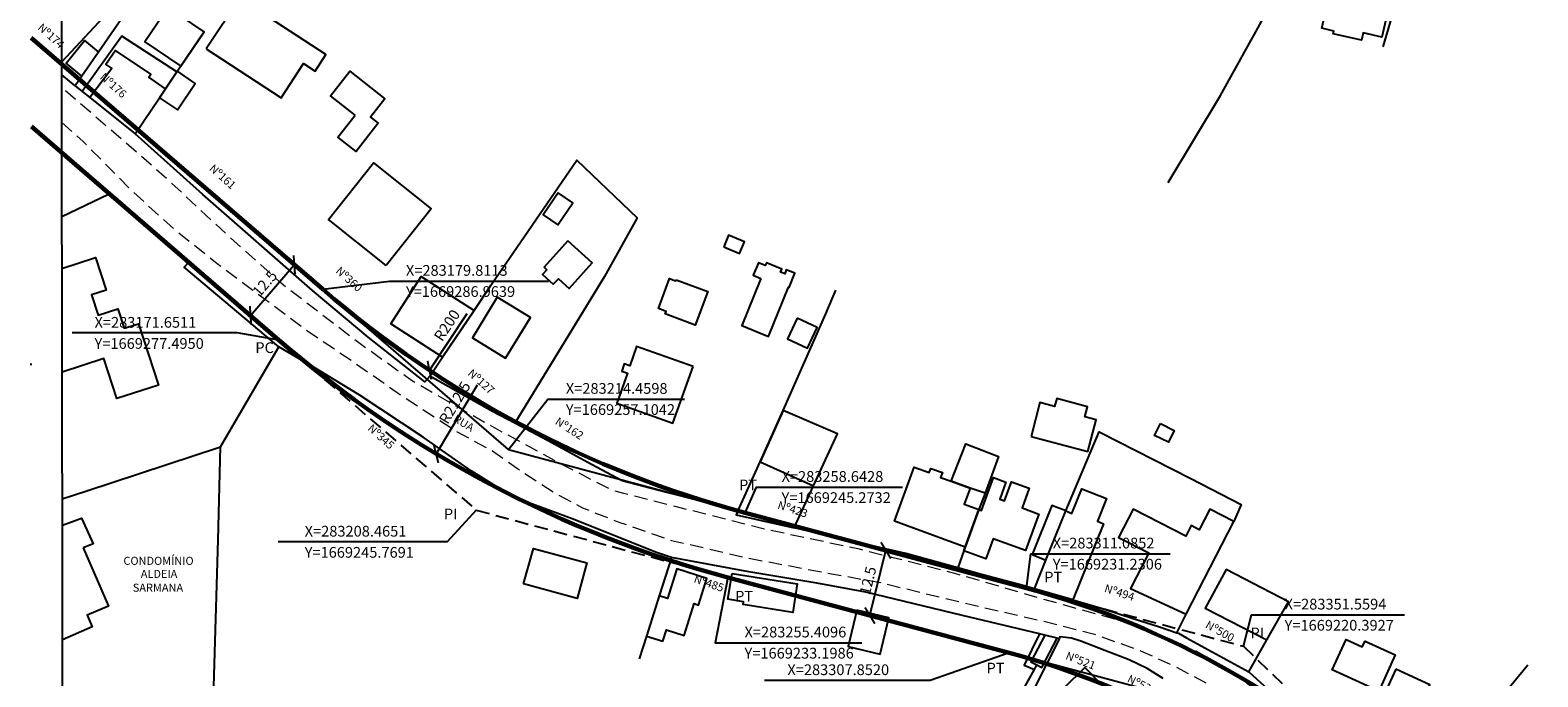
# Model space of a CAD drawing. Units: millimetres. Extents: x 283089 to 285542, y 1668804 to 1671595.
# Drawn here: x 283125 to 283406, y 1669215 to 1669335 of the extents above; entities that cross this region are included whole.
import ezdxf

# ---------------------------------------------------------------- set-up
doc = ezdxf.new("R2010")
doc.units = ezdxf.units.MM
doc.header["$MEASUREMENT"] = 0
doc.header["$PDMODE"] = 2
doc.header["$PDSIZE"] = 2
doc.linetypes.add('DASHED2', pattern=[0.375, 0.25, -0.125])
doc.linetypes.add('HIDDEN', pattern=[0.375, 0.25, -0.125])
for name, color, linetype in [('_textos', 7, 'Continuous'), ('Cerca', 8, 'Cerca'), ('Edificacoes', 2, 'Continuous'), ('Muro_Grade', 8, 'Continuous'), ('Topon_de_Vias', 7, 'Continuous'), ('Topon_Diversos', 7, 'Continuous')]:
    doc.layers.add(name, color=color, linetype=linetype)
doc.layers.add('Malha', color=7, linetype='Continuous', plot=False)
doc.layers.add('Nao_Pavimentada_S_Mfio', color=10, linetype='HIDDEN', lineweight=15)
doc.styles.add('Arial', font='arial.ttf', dxfattribs={"height": 1.5})
doc.styles.get("Standard").update_dxf_attribs({"font": 'arial.ttf'})
doc.linetypes.add('Cerca', pattern='A,10,0,["X",Standard,S=1,R=0,X=0,Y=-0.5],0.1', length=10.1)
doc.dimstyles.new('AEROS UPV', dxfattribs={"dimtxt": 2, "dimasz": 2.5, "dimexe": 1.25, "dimexo": 0.625, "dimtad": 1, "dimdsep": 46, "dimtxsty": 'Standard', "dimblk": 'ARCHTICK', "dimcen": 2.5, "dimadec": 0, "dimazin": 0, "dimtfac": 1, "dimtmove": 0, "dimatfit": 3, "dimfxl": 1, "dimtzin": 0, "dimarcsym": 0})

# ---------------------------------------------------------------- blocks, each defined once
blk = doc.blocks.new('_ArchTick')
at = {"color": 0, "linetype": 'Continuous', "const_width": 0.15}
blk.add_lwpolyline([(-0.5, -0.5), (0.5, 0.5)], dxfattribs=at)
blk = doc.blocks.new('*D71')
at = {"layer": 'Defpoints', "color": 0, "lineweight": -2, "transparency": 16777216}
blk.add_line((283206.67, 1669282.35), (283199.72, 1669271.87), dxfattribs=at)
at = {"layer": 'Defpoints', "color": 0, "transparency": 16777216}
for p in [(283310.37, 1669438.47), (283199.72, 1669271.87)]:
    blk.add_point(p, dxfattribs=at)
at = {"layer": 'Defpoints', "color": 0, "lineweight": -2, "transparency": 16777216, "xscale": 2.5, "yscale": 2.5, "zscale": 2.5, "rotation": 236.406633527898}
blk.add_blockref('_ArchTick', (283199.72, 1669271.87), dxfattribs=at)
at = {"layer": 'Defpoints', "color": 0, "transparency": 16777216, "insert": (283203.21, 1669280.1), "char_height": 2, "attachment_point": 5, "rotation": 56.4066}
blk.add_mtext('R200', dxfattribs=at)
blk = doc.blocks.new('*D82')
at = {"layer": 'Defpoints', "color": 0, "lineweight": -2, "transparency": 16777216}
for p, q in [((283281.89, 1669226.11), (283284.87, 1669238.26)), ((283285.22, 1669238.17), (283286.08, 1669237.96)), ((283282.24, 1669226.03), (283283.1, 1669225.82))]:
    blk.add_line(p, q, dxfattribs=at)
at = {"layer": 'Defpoints', "color": 0, "transparency": 16777216}
for p in [(283284.61, 1669238.32), (283284.87, 1669238.26), (283281.63, 1669226.18)]:
    blk.add_point(p, dxfattribs=at)
at = {"layer": 'Defpoints', "color": 0, "lineweight": -2, "transparency": 16777216, "xscale": 2.5, "yscale": 2.5, "zscale": 2.5}
for p, rotation in [((283284.87, 1669238.26), 76.22384999244811), ((283281.89, 1669226.11), 256.2238499924482)]:
    blk.add_blockref('_ArchTick', p, dxfattribs=dict(at, rotation=rotation))
at = {"layer": 'Defpoints', "color": 0, "transparency": 16777216, "insert": (283281.78, 1669232.58), "char_height": 2, "attachment_point": 5, "rotation": 76.2238}
blk.add_mtext('12.5', dxfattribs=at)
blk = doc.blocks.new('*D83')
at = {"layer": 'Defpoints', "color": 0, "lineweight": -2, "transparency": 16777216}
for p, q in [((283166.36, 1669282.05), (283174.52, 1669291.52)), ((283174.05, 1669291.93), (283173.58, 1669292.34)), ((283165.89, 1669282.46), (283165.42, 1669282.87))]:
    blk.add_line(p, q, dxfattribs=at)
at = {"layer": 'Defpoints', "color": 0, "transparency": 16777216}
for p in [(283174.52, 1669291.52), (283174.52, 1669291.52), (283166.36, 1669282.05)]:
    blk.add_point(p, dxfattribs=at)
at = {"layer": 'Defpoints', "color": 0, "lineweight": -2, "transparency": 16777216, "xscale": 2.5, "yscale": 2.5, "zscale": 2.5}
for p, rotation in [((283174.52, 1669291.52), 49.24556587490562), ((283166.36, 1669282.05), 229.2455658749056)]:
    blk.add_blockref('_ArchTick', p, dxfattribs=dict(at, rotation=rotation))
at = {"layer": 'Defpoints', "color": 0, "transparency": 16777216, "insert": (283169.2, 1669287.86), "char_height": 2, "attachment_point": 5, "rotation": 49.2456}
blk.add_mtext('12.5', dxfattribs=at)
blk = doc.blocks.new('*D54')
at = {"layer": 'Defpoints', "color": 0, "lineweight": -2, "transparency": 16777216}
blk.add_line((283208.65, 1669269.1), (283200.96, 1669256.3), dxfattribs=at)
at = {"layer": 'Defpoints', "color": 0, "transparency": 16777216}
for p in [(283310.37, 1669438.47), (283200.96, 1669256.3)]:
    blk.add_point(p, dxfattribs=at)
at = {"layer": 'Defpoints', "color": 0, "lineweight": -2, "transparency": 16777216, "xscale": 2.5, "yscale": 2.5, "zscale": 2.5, "rotation": 239.0092986114949}
blk.add_blockref('_ArchTick', (283200.96, 1669256.3), dxfattribs=at)
at = {"layer": 'Defpoints', "color": 0, "transparency": 16777216, "insert": (283204.68, 1669265.69), "char_height": 2, "attachment_point": 5, "rotation": 59.0093}
blk.add_mtext('R212.5', dxfattribs=at)

msp = doc.modelspace()

# ---------------------------------------------------------------- linework, layer by layer
at = {"layer": '_textos'}
msp.add_line((283125.546, 1669272.898), (283125.246, 1669272.898), dxfattribs=at)
at = {"layer": 'Cerca', "flags": 128}
for points in [[(283337.5, 1669306.893), (283347.296, 1669323.109), (283355.841, 1669338.568)], [(283199.807, 1669270.759), (283198.888, 1669269.671), (283188.271, 1669278.035), (283177.895, 1669286.758), (283157.465, 1669304.639), (283144.807, 1669315.931)], [(283211.243, 1669287.765), (283227.195, 1669311.009), (283238.454, 1669300.251), (283232.363, 1669289.335), (283215.655, 1669261.996)], [(283265.735, 1669264.333), (283273.691, 1669282.354), (283275.526, 1669286.803)], [(283244.9, 1669236.969), (283242.101, 1669237.881), (283226.363, 1669244.161), (283215.406, 1669248.164), (283207.518, 1669253.106), (283198.56, 1669259.35), (283186.644, 1669267.251), (283178.526, 1669272.156), (283171.617, 1669276.198)], [(283318.415, 1669245.619), (283324.63, 1669260.375), (283341.754, 1669251.674), (283351.149, 1669246.795), (283349.766, 1669243.666)], [(283131.248, 1669247.901), (283135.606, 1669249.339), (283160.724, 1669257.553)], [(283336.563, 1669214.399), (283333.576, 1669216.238), (283330.272, 1669217.88), (283325.696, 1669219.627), (283321.228, 1669221.371), (283319.503, 1669221.887), (283317.338, 1669222.159), (283317.228, 1669221.832), (283309.693, 1669206.851)]]:
    msp.add_lwpolyline(points, dxfattribs=at)
at = {"layer": 'Defpoints', "color": 2, "lineweight": 60}
for p, q in [((283125.446, 1669333.815), (283179.811, 1669286.964)), ((283125.476, 1669317.288), (283171.651, 1669277.495)), ((283258.643, 1669245.273), (283311.085, 1669231.231)), ((283255.41, 1669233.199), (283307.852, 1669219.156))]:
    msp.add_line(p, q, dxfattribs=at)
at = {"layer": 'Defpoints', "color": 2}
for p, q in [((283214.46, 1669257.104), (283179.811, 1669286.964)), ((283214.46, 1669257.104), (283258.644, 1669245.273)), ((283345.213, 1669209.152), (283307.852, 1669219.156))]:
    msp.add_line(p, q, dxfattribs=at)
at = {"layer": 'Defpoints', "color": 2, "linetype": 'DASHED2', "ltscale": 10}
for p, q in [((283171.651, 1669277.495), (283208.465, 1669245.769)), ((283208.465, 1669245.769), (283255.41, 1669233.199)), ((283311.085, 1669231.231), (283351.559, 1669220.393)), ((283351.559, 1669220.393), (283381.747, 1669191.335))]:
    msp.add_line(p, q, dxfattribs=at)
at = {"layer": 'Defpoints', "color": 2}
for points in [[(283179.811, 1669286.964), (283192.256, 1669288.489), (283221.936, 1669288.489)], [(283171.651, 1669277.495), (283163.857, 1669278.803), (283133.101, 1669278.803)], [(283214.46, 1669257.104), (283221.839, 1669266.481), (283247.282, 1669266.481)], [(283258.643, 1669245.273), (283260.703, 1669250.063), (283287.964, 1669250.063)], [(283208.465, 1669245.769), (283203.052, 1669239.857), (283171.522, 1669239.857)], [(283311.085, 1669231.231), (283311.914, 1669237.65), (283337.888, 1669237.65)], [(283255.41, 1669233.199), (283253.03, 1669221.058), (283280.411, 1669221.058)], [(283351.559, 1669220.393), (283353.035, 1669226.261), (283381.63, 1669226.262)], [(283307.852, 1669219.156), (283293.096, 1669214.032), (283262.203, 1669214.032)]]:
    msp.add_lwpolyline(points, dxfattribs=at)
at = {"layer": 'Defpoints', "color": 2, "lineweight": 60}
for centre, radius, start, end in [((283310.375, 1669438.467), 200, 229.24557, 255.00942), ((283310.375, 1669438.467), 212.5, 229.24557, 255.00942), ((283269.053, 1669074.261), 162.5, 46.09217, 75.00942), ((283269.053, 1669074.261), 150, 46.09217, 75.00942)]:
    msp.add_arc(centre, radius, start, end, dxfattribs=at)
at = {"layer": 'Defpoints', "color": 2}
for p in [(283179.811, 1669286.964), (283171.651, 1669277.495), (283214.46, 1669257.104), (283208.465, 1669245.769), (283258.643, 1669245.273), (283255.41, 1669233.199), (283311.085, 1669231.231), (283307.852, 1669219.156), (283351.559, 1669220.393)]:
    msp.add_point(p, dxfattribs=at)
at = {"layer": 'Edificacoes', "flags": 128}
for points in [[(283131.109, 1669338.919), (283134.907, 1669343.007), (283139.721, 1669338.536), (283131.124, 1669329.281)], [(283131.183, 1669290.846), (283137.465, 1669292.881), (283139.431, 1669286.812), (283136.704, 1669285.928), (283137.931, 1669282.139), (283141.615, 1669283.333), (283142.8, 1669279.676), (283145.466, 1669280.54), (283149.181, 1669269.076), (283141.436, 1669266.567), (283139.014, 1669274.044), (283131.212, 1669271.517)], [(283131.256, 1669242.941), (283134.821, 1669244.296), (283137.008, 1669239.498), (283135.158, 1669238.76)], [(283135.158, 1669238.76), (283139.86, 1669227.895), (283135.851, 1669226.16), (283136.786, 1669223.998), (283131.289, 1669221.619)]]:
    msp.add_lwpolyline(points, dxfattribs=at)
for points in [[(283368.1, 1669342.032), (283378.668, 1669339.624), (283377.379, 1669333.963), (283373.896, 1669334.756), (283373.583, 1669333.379), (283368.316, 1669334.579), (283368.434, 1669335.097), (283366.167, 1669335.613), (283366.666, 1669337.801), (283366.12, 1669337.925), (283367.648, 1669341.094)], [(283153.369, 1669328.563), (283157.698, 1669334.95), (283150.967, 1669339.513), (283146.638, 1669333.125)], [(283158.049, 1669331.8), (283172.041, 1669322.64), (283176.24, 1669329.054), (283178.395, 1669327.643), (283180.405, 1669330.713), (283164.349, 1669341.224)], [(283134.917, 1669326.69), (283131.954, 1669329.1), (283135.382, 1669333.315), (283138.005, 1669331.182)], [(283144.807, 1669315.931), (283149.374, 1669322.669), (283150.518, 1669324.357), (283147.359, 1669326.498), (283147.729, 1669327.043), (283141.158, 1669331.496), (283139.362, 1669328.846), (283140.458, 1669328.103), (283136.392, 1669322.691)], [(283149.374, 1669322.669), (283152.7, 1669320.414), (283156.043, 1669325.345), (283152.716, 1669327.6), (283152.635, 1669327.48), (283150.518, 1669324.357)], [(283185.88, 1669319.426), (283181.281, 1669323.017), (283184.859, 1669327.599), (283191.404, 1669322.488), (283188.71, 1669319.038), (283190.16, 1669317.905), (283186.051, 1669312.644), (283182.655, 1669315.296)], [(283191.627, 1669291.361), (283180.867, 1669299.936), (283189.313, 1669310.533), (283200.074, 1669301.958)], [(283223.759, 1669304.941), (283220.94, 1669300.843), (283223.65, 1669298.98), (283226.468, 1669303.078)], [(283254.63, 1669294.868), (283257.566, 1669293.629), (283258.473, 1669295.779), (283255.538, 1669297.018)], [(283225.548, 1669295.972), (283221.1, 1669291.051), (283221.593, 1669290.605), (283220.791, 1669289.718), (283222.825, 1669287.879), (283223.776, 1669288.931), (283225.781, 1669287.119), (283230.081, 1669291.875)], [(283261.548, 1669288.995), (283257.99, 1669280.18), (283262.986, 1669278.164), (283266.691, 1669287.345), (283266.81, 1669287.297), (283267.887, 1669289.966), (283266.291, 1669290.61), (283265.99, 1669289.864), (283265.232, 1669290.17), (283265.445, 1669290.699), (283262.572, 1669291.858), (283262.372, 1669291.363), (283261.077, 1669291.886), (283260.14, 1669289.564)], [(283202.192, 1669274.306), (283192.507, 1669280.524), (283198.178, 1669289.357), (283208.051, 1669283.019)], [(283245.718, 1669288.737), (283251.646, 1669286.523), (283249.312, 1669280.271), (283243.705, 1669282.365), (283243.874, 1669282.819), (283242.439, 1669283.355), (283244.524, 1669288.938), (283245.638, 1669288.522)], [(283212.361, 1669285.48), (283207.73, 1669277.904), (283213.929, 1669274.115), (283218.56, 1669281.691)], [(283268.303, 1669281.566), (283266.503, 1669277.732), (283270.229, 1669275.983), (283272.029, 1669279.817)], [(283248.888, 1669272.581), (283238.364, 1669276.313), (283237.076, 1669272.682), (283236.063, 1669273.041), (283235.591, 1669271.712), (283236.646, 1669271.338), (283234.658, 1669265.732), (283245.141, 1669262.014)], [(283311.939, 1669259.479), (283322.532, 1669256.725), (283324.066, 1669262.626), (283322.001, 1669263.163), (283322.495, 1669265.061), (283316.725, 1669266.561), (283316.35, 1669265.118), (283313.592, 1669265.835)], [(283265.735, 1669264.333), (283261.419, 1669254.782), (283271.351, 1669250.294), (283275.848, 1669259.993)], [(283336.081, 1669261.916), (283338.665, 1669260.645), (283337.576, 1669258.429), (283334.991, 1669259.699)], [(283297.04, 1669251.145), (283299.75, 1669258.147), (283305.863, 1669255.78), (283303.358, 1669248.945), (283300.566, 1669249.853)], [(283302.229, 1669245.863), (283299.67, 1669238.878), (283286.466, 1669243.716), (283290.164, 1669253.807), (283292.969, 1669252.779), (283293.256, 1669253.562), (283295.409, 1669252.773), (283295.076, 1669251.864), (283297.04, 1669251.145), (283300.566, 1669249.853), (283299.467, 1669246.856)], [(283299.426, 1669238.213), (283299.67, 1669238.878), (283302.229, 1669245.863), (283302.692, 1669245.693), (283304.948, 1669251.85), (283307.271, 1669250.999), (283306.102, 1669247.808), (283306.975, 1669247.488), (283308.289, 1669251.076), (283311.608, 1669249.86), (283310.265, 1669246.193), (283313.421, 1669245.037), (283310.924, 1669238.222), (283304.903, 1669240.428), (283303.539, 1669236.706)], [(283312.568, 1669231.099), (283314.731, 1669236.47), (283318.415, 1669245.619), (283319.553, 1669245.161), (283321.41, 1669249.772), (283326.019, 1669247.916), (283324.319, 1669243.692), (283325.43, 1669243.245), (283319.714, 1669229.049)], [(283314.731, 1669236.47), (283318.415, 1669245.619), (283315.812, 1669246.667), (283312.128, 1669237.518)], [(283340.899, 1669226.399), (283349.766, 1669243.666), (283345.31, 1669245.954), (283343.333, 1669242.103), (283341.821, 1669242.88), (283340.818, 1669240.926), (283330.968, 1669245.985), (283328.248, 1669240.688), (283333.9, 1669237.785), (283330.524, 1669231.179)], [(283217.3, 1669232.004), (283219.111, 1669238.638), (283229.074, 1669235.919), (283227.263, 1669229.285)], [(283242.606, 1669229.809), (283240.198, 1669222.295), (283243.268, 1669221.311), (283243.952, 1669223.445), (283247.213, 1669222.4), (283249.114, 1669228.334), (283249.906, 1669228.08), (283251.494, 1669233.037), (283245.878, 1669234.837), (283244.112, 1669229.326)], [(283355.95, 1669221.561), (283359.966, 1669228.648), (283348.37, 1669234.735), (283344.431, 1669227.499)], [(283256.181, 1669233.948), (283268.347, 1669232.007), (283267.496, 1669226.673), (283258.228, 1669228.152), (283258.312, 1669228.683), (283255.415, 1669229.145)], [(283279.478, 1669227.13), (283277.849, 1669220.335), (283283.806, 1669218.907), (283285.437, 1669225.702)], [(283314.507, 1669222.48), (283311.931, 1669217.496), (283313.038, 1669216.924), (283313.973, 1669216.44), (283316.812, 1669221.931)], [(283376.798, 1669212.018), (283368.141, 1669215.986), (283370.73, 1669221.633), (283373.739, 1669220.254), (283374.242, 1669221.35), (283379.889, 1669218.762)], [(283321.968, 1669216.441), (283314.008, 1669208.612), (283320.5, 1669202.011), (283327.661, 1669209.052), (283328.461, 1669209.839)], [(283379.979, 1669216.123), (283375.885, 1669207.155), (283382.262, 1669204.243), (283386.355, 1669213.211)]]:
    msp.add_lwpolyline(points, close=True, dxfattribs=at)
at = {"layer": 'Malha', "flags": 128}
msp.add_lwpolyline([(283131.078, 1669359.28), (283613.048, 1669360.007), (283613.873, 1668805.738), (283131.927, 1668805.011), (283131.078, 1669359.28)], close=True, dxfattribs=at)
at = {"layer": 'Muro_Grade', "flags": 128}
for points in [[(283381.966, 1669347.954), (283379.846, 1669340.009), (283377.545, 1669332.137)], [(283144.974, 1669341.32), (283138.005, 1669331.182), (283134.917, 1669326.69), (283133.67, 1669324.877)], [(283152.635, 1669327.48), (283142.337, 1669334.16), (283134.945, 1669323.853)], [(283157.698, 1669334.95), (283153.369, 1669328.563), (283152.716, 1669327.6)], [(283134.945, 1669323.853), (283136.392, 1669322.691), (283144.807, 1669315.931), (283149.374, 1669322.669), (283150.518, 1669324.357), (283152.635, 1669327.48), (283152.716, 1669327.6)], [(283133.67, 1669324.877), (283131.127, 1669326.944)], [(283133.67, 1669324.877), (283134.945, 1669323.853)], [(283139.836, 1669304.659), (283131.15, 1669312.192)], [(283131.168, 1669300.53), (283139.836, 1669304.659)], [(283131.319, 1669201.957), (283141.504, 1669205.231), (283159.445, 1669210.793), (283160.327, 1669240.216), (283160.724, 1669257.553), (283171.617, 1669276.198), (283153.978, 1669291.054), (283154.814, 1669291.992), (283146.132, 1669299.199), (283139.836, 1669304.659)], [(283257.326, 1669245.726), (283243.787, 1669249.151), (283235.649, 1669251.216), (283229.979, 1669254.294), (283221.732, 1669258.785), (283215.655, 1669261.996), (283211.508, 1669264.187), (283199.807, 1669270.759), (283202.192, 1669274.306), (283208.051, 1669283.019), (283211.243, 1669287.765)], [(283257.326, 1669245.726), (283261.419, 1669254.782), (283265.735, 1669264.333)], [(283267.739, 1669242.503), (283271.351, 1669250.294), (283275.848, 1669259.993)], [(283305.863, 1669255.78), (283303.358, 1669248.945), (283302.229, 1669245.863), (283299.67, 1669238.878), (283299.426, 1669238.213), (283298.257, 1669235.004)], [(283257.326, 1669245.726), (283256.944, 1669244.881), (283267.739, 1669242.503)], [(283312.568, 1669231.099), (283314.731, 1669236.47), (283318.415, 1669245.619)], [(283339.112, 1669222.921), (283340.899, 1669226.399), (283349.766, 1669243.666)], [(283298.257, 1669235.004), (283288.559, 1669237.669), (283267.739, 1669242.503)], [(283317.228, 1669221.832), (283316.812, 1669221.931), (283314.507, 1669222.48), (283313.551, 1669222.707), (283299.17, 1669226.13), (283281.145, 1669230.473), (283271.995, 1669232.168), (283259.278, 1669234.254), (283244.9, 1669236.969), (283242.606, 1669229.809), (283240.198, 1669222.295), (283238.826, 1669218.016)], [(283312.568, 1669231.099), (283310.222, 1669231.772), (283302.952, 1669233.714), (283298.257, 1669235.004)], [(283312.568, 1669231.099), (283319.714, 1669229.049), (283325.303, 1669227.446), (283330.986, 1669225.582), (283335.914, 1669224.003), (283339.112, 1669222.921)], [(283352.59, 1669215.632), (283355.95, 1669221.561), (283359.966, 1669228.648)], [(283313.551, 1669222.707), (283310.632, 1669216.871), (283312.565, 1669216.078)], [(283339.112, 1669222.921), (283339.442, 1669222.809), (283340.957, 1669221.99), (283352.59, 1669215.632)], [(283307.829, 1669195.873), (283306.4, 1669200.801), (283306.273, 1669203.616), (283306.529, 1669204.306), (283308.153, 1669207.715), (283310.207, 1669211.86), (283312.565, 1669216.078), (283313.038, 1669216.924)], [(283352.59, 1669215.632), (283364.685, 1669204.58), (283375.307, 1669194.956), (283381.626, 1669189.026)], [(283404.586, 1669216.874), (283400.254, 1669211.583), (283397.17, 1669207.817), (283396.748, 1669207.301), (283381.626, 1669189.026)]]:
    msp.add_lwpolyline(points, dxfattribs=at)
at = {"layer": 'Nao_Pavimentada_S_Mfio', "ltscale": 10, "flags": 128}
for points in [[(283486.505, 1669002.699), (283491.35, 1669011.952), (283497.023, 1669023.717), (283497.521, 1669025.289), (283497.821, 1669026.99), (283497.568, 1669028.288), (283497.265, 1669028.837), (283493.072, 1669035.138), (283485.72, 1669045.143), (283477.705, 1669054.084), (283470.263, 1669062.658), (283467.427, 1669067.013), (283466.642, 1669069.487), (283466.592, 1669070.805), (283466.921, 1669078.201), (283467.514, 1669087.368), (283467.597, 1669095.352), (283467.097, 1669100.536), (283466.452, 1669101.91), (283465.882, 1669102.767), (283464.671, 1669104.3), (283459.45, 1669109.861), (283450.26, 1669118.77), (283442.621, 1669126.326), (283434.032, 1669133.336), (283424.605, 1669142.253), (283417.934, 1669149.708), (283407.561, 1669160.132), (283398.122, 1669170.055), (283387.5, 1669180.169), (283375.773, 1669191.154), (283363.676, 1669203.574), (283354.975, 1669211.381), (283348.282, 1669216.39), (283342.744, 1669219.456), (283336.107, 1669222.333), (283328.166, 1669225.281), (283314.02, 1669229.21), (283297.728, 1669233.959), (283279.956, 1669238.476), (283261.713, 1669242.328), (283245.588, 1669246.455), (283235.961, 1669248.858), (283233.752, 1669249.501), (283224.095, 1669254.477), (283210.118, 1669262.081), (283196.41, 1669269.924), (283185.781, 1669277.521), (283172.063, 1669288.08), (283159.243, 1669299.627), (283150.271, 1669308.01), (283139.255, 1669317.557), (283131.131, 1669324.577)], [(283131.141, 1669318.068), (283135.16, 1669314.484), (283144.255, 1669305.275), (283152.161, 1669298.117), (283160.159, 1669291.756), (283167.164, 1669286.524), (283176.486, 1669279.552), (283185.221, 1669273.661), (283194.455, 1669267.203), (283204.893, 1669260.395), (283211.492, 1669256.822), (283216.124, 1669253.525), (283222.926, 1669249.089), (283228.298, 1669246.196), (283235.026, 1669243.56), (283244.882, 1669240.14), (283259.209, 1669236.834), (283273.545, 1669234.134), (283283.857, 1669232.259), (283300.746, 1669228.175), (283314.6, 1669224.992), (283323.55, 1669222.73), (283332.378, 1669219.561), (283338.7, 1669216.682), (283344.011, 1669213.913), (283346.823, 1669212.121), (283352.53, 1669207.397), (283357.993, 1669202.894), (283362.128, 1669199.282), (283367.142, 1669194.646), (283371.92, 1669189.692), (283378.653, 1669183.066), (283386.751, 1669175.818), (283393.029, 1669170.012), (283400.356, 1669162.898), (283406.583, 1669156.216), (283412.871, 1669149.226), (283420.134, 1669140.763), (283425.852, 1669134.477), (283428.964, 1669131.193)]]:
    msp.add_lwpolyline(points, dxfattribs=at)

# ---------------------------------------------------------------- texts
at = {"layer": '_textos', "char_height": 1.5, "width": 12.0019, "attachment_point": 1, "rotation": 318.00003}
for s, insert in [('Nº174', (283127.527, 1669336.665)), ('Nº176', (283139.146, 1669327.45))]:
    msp.add_mtext(s, dxfattribs=dict(at, insert=insert))
at = {"layer": 'Defpoints', "color": 2}
for s, p in [('X=283179.8113', (283195.335, 1669289.474)), ('Y=1669286.9639', (283195.335, 1669285.534)), ('X=283171.6511', (283137.256, 1669279.788)), ('Y=1669277.4950', (283137.256, 1669275.847)), ('X=283214.4598', (283225.164, 1669267.467)), ('Y=1669257.1042', (283225.164, 1669263.526)), ('X=283258.6428', (283265.406, 1669251.048)), ('Y=1669245.2732', (283265.406, 1669247.107)), ('X=283208.4651', (283176.451, 1669240.843)), ('X=283311.0852', (283315.988, 1669238.635)), ('Y=1669245.7691', (283176.451, 1669236.902)), ('Y=1669231.2306', (283315.988, 1669234.694)), ('X=283351.5594', (283359.24, 1669227.247)), ('X=283255.4096', (283258.499, 1669222.043)), ('Y=1669220.3927', (283359.24, 1669223.306)), ('Y=1669233.1986', (283258.499, 1669218.102)), ('X=283307.8520', (283266.495, 1669215.017))]:
    msp.add_text(s, height=2, dxfattribs=at).set_placement(p)
at = {"layer": 'Defpoints', "color": 2, "char_height": 1.5, "attachment_point": 1}
for s, insert, width, rotation in [('Nº161', (283159.534, 1669310.42), 12.0019, 318.00003), ('Nº360', (283183.11, 1669291.301), 12.0019, 318.00003), ('Nº127', (283207.757, 1669272.215), 12.0019, 318.00003), ('Nº162', (283223.849, 1669263.19), 12.0019, 327.08513), ('Nº345', (283189.079, 1669261.945), 12.0019, 318.00003), ('Nº423', (283265.001, 1669247.535), 12.0019, 342.00003), ('Nº485', (283249.396, 1669233.766), 12.0019, 341.1868), ('Nº494', (283325.954, 1669232.005), 12.0019, 342.00003), ('Nº500', (283345.046, 1669225.24), 12.0019, 331.00003), ('Nº521', (283318.806, 1669219.446), 17.6225, 339.00003), ('Nº535', (283330.422, 1669215.165), 17.6225, 333.00003)]:
    msp.add_mtext(s, dxfattribs=dict(at, insert=insert, width=width, rotation=rotation))
at = {"layer": 'Defpoints', "color": 2, "char_height": 2, "attachment_point": 5, "rotation": 0.00003}
for s, insert in [('PC', (283168.986, 1669275.808)), ('PT', (283259.162, 1669250.206)), ('PI', (283203.683, 1669244.796)), ('PT', (283316.078, 1669233.031)), ('PT', (283258.417, 1669229.465)), ('PI', (283354.135, 1669222.628)), ('PT', (283305.322, 1669216.058))]:
    msp.add_mtext(s, dxfattribs=dict(at, insert=insert))
at = {"layer": 'Topon_de_Vias', "style": 'Arial'}
msp.add_text('RUA', height=1.5, rotation=329.21162, dxfattribs=at).set_placement((283204.031, 1669262.394))
at = {"layer": 'Topon_Diversos', "style": 'Arial'}
for s, p in [('CONDOMÍNIO', (283142.648, 1669235.573)), ('ALDEIA', (283145.881, 1669233.131)), ('SARMANA', (283144.391, 1669230.562))]:
    msp.add_text(s, height=1.5, dxfattribs=at).set_placement(p)

# ---------------------------------------------------------------- dimensions: what is measured, and where the dimension line sits
at = {"layer": 'Defpoints', "color": 2}
for mpoint, picture, middle in [((283199.716, 1669271.87), '*D71', (283204.578, 1669279.19)), ((283200.959, 1669256.301), '*D54', (283206.089, 1669264.843))]:
    dim = msp.add_radius_dim(center=(283310.375, 1669438.467), mpoint=mpoint, dimstyle='AEROS UPV', dxfattribs=at)
    dim.commit()
    dim.dimension.update_dxf_attribs({"geometry": picture, "text_midpoint": middle, "dimtype": 164})
for p1, p2, distance, picture, middle in [((283166.362, 1669282.053), (283174.522, 1669291.522), 0, '*D83', (283169.195, 1669287.862)), ((283281.631, 1669226.177), (283284.608, 1669238.32), -0.265, '*D82', (283281.778, 1669232.578))]:
    dim = msp.add_aligned_dim(p1=p1, p2=p2, distance=distance, dimstyle='AEROS UPV', dxfattribs=at)
    dim.commit()
    dim.dimension.update_dxf_attribs({"geometry": picture, "text_midpoint": middle})

doc.saveas('drawing.dxf')
